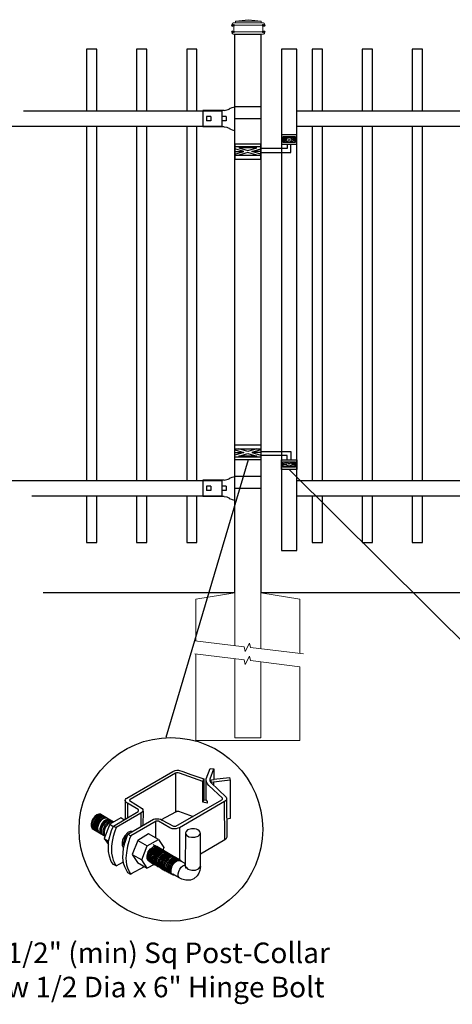
# Model space of a CAD drawing. Units: inches. Extents: x 36 to 591, y 29 to 394.
# Drawn here: x 85 to 127, y 221 to 317 of the extents above; entities that cross this region are included whole.
import ezdxf

# ---------------------------------------------------------------- set-up
doc = ezdxf.new("R2010")
doc.units = ezdxf.units.IN
doc.header["$MEASUREMENT"] = 0
for name, color, linetype in [('3D OBJECT 1', 250, 'Continuous'), ('CONCREATE 1', 250, 'Continuous'), ('DIMENSION 1', 250, 'Continuous'), ('GATE POST 1', 250, 'Continuous'), ('Layer 1', 250, 'Continuous'), ('RAILS 1', 250, 'Continuous')]:
    doc.layers.add(name, color=color, linetype=linetype)
doc.styles.get("Standard").update_dxf_attribs({"font": 'Verdana.ttf'})

# ---------------------------------------------------------------- blocks, each defined once
blk = doc.blocks.new('post color')
at = {"layer": '3D OBJECT 1'}
for p, q in [((37.4, 173.97), (45.37, 178.59)), ((45.81, 178.26), (37.95, 173.73)), ((45.37, 178.59), (45.76, 178.72)), ((45.76, 178.72), (46.02, 178.77)), ((46, 178.34), (45.81, 178.26)), ((45.81, 178.26), (45.81, 171.58)), ((46.29, 178.34), (46, 178.34)), ((46.02, 178.77), (46.33, 178.77)), ((46.49, 178.27), (46.29, 178.34)), ((46.33, 178.77), (47.07, 178.58)), ((50.55, 176.84), (46.49, 178.27)), ((47.07, 178.58), (48.49, 178.05)), ((48.49, 178.05), (50.69, 177.27)), ((51.12, 177.31), (51.79, 179.1)), ((51.79, 179.1), (52.47, 179.04)), ((51.84, 177.32), (52.47, 179.04)), ((52.47, 179.04), (52.47, 177.21)), ((52.47, 177.21), (55.14, 177.5)), ((55.14, 177.5), (55.3, 177.08)), ((50.55, 176.84), (50.7, 177.27)), ((50.55, 173.23), (50.55, 176.84)), ((50.69, 177.27), (50.71, 177.25)), ((50.71, 177.25), (50.71, 173.66)), ((51.09, 177.11), (51.12, 177.31)), ((51.09, 173.57), (51.09, 177.11)), ((51.16, 176.77), (51.11, 177.24)), ((51.28, 176.48), (51.16, 176.77)), ((51.56, 176.13), (51.28, 176.48)), ((53.93, 173.92), (51.56, 176.13)), ((51.84, 177.11), (51.84, 177.32)), ((51.84, 176.89), (51.84, 177.11)), ((51.9, 176.67), (51.84, 176.89)), ((51.9, 176.67), (52.05, 177.13)), ((55.3, 177.08), (51.9, 176.67)), ((51.9, 176.67), (54.59, 174.13)), ((52.05, 177.13), (52.51, 177.16)), ((52.38, 176.73), (52.38, 176.22)), ((52.51, 177.16), (52.51, 177.21)), ((55.3, 177.08), (55.3, 170.41)), ((54.59, 174.13), (54.67, 173.97)), ((37.1, 173.55), (37.15, 173.72)), ((37.17, 173.36), (37.1, 173.55)), ((37.1, 173.55), (37.1, 170.33)), ((37.15, 173.72), (37.26, 173.86)), ((37.21, 173.27), (37.17, 173.36)), ((37.28, 173.21), (37.21, 173.27)), ((37.26, 173.86), (37.4, 173.97)), ((37.37, 173.12), (37.28, 173.21)), ((37.46, 173.06), (37.37, 173.12)), ((39.31, 171.99), (37.46, 173.06)), ((37.46, 173.06), (37.46, 170.54)), ((37.86, 173.64), (37.83, 173.52)), ((37.83, 173.52), (40.05, 172.14)), ((37.95, 173.73), (37.86, 173.64)), ((45.88, 169.07), (53.83, 173.65)), ((54.32, 173.34), (46.48, 168.82)), ((50.55, 173.23), (50.71, 173.66)), ((51.31, 173.08), (50.55, 173.23)), ((50.71, 173.66), (51.09, 173.57)), ((51.09, 173.57), (51.31, 173.34)), ((51.31, 173.34), (51.31, 173.08)), ((53.83, 173.65), (53.93, 173.76)), ((53.96, 173.88), (53.93, 173.92)), ((53.93, 173.76), (53.96, 173.88)), ((54.57, 173.54), (54.32, 173.34)), ((54.35, 166.7), (54.32, 173.34)), ((54.66, 173.73), (54.57, 173.54)), ((54.67, 173.86), (54.66, 173.73)), ((54.66, 173.79), (54.72, 167.21)), ((54.67, 173.97), (54.67, 173.86)), ((31.83, 170.79), (31.53, 170.43)), ((31.97, 170.71), (31.67, 170.34)), ((32.17, 171.05), (31.83, 170.79)), ((32.18, 170.58), (31.88, 170.22)), ((32.32, 170.96), (31.97, 170.71)), ((32.51, 171.16), (32.17, 171.05)), ((32.53, 170.84), (32.18, 170.58)), ((32.66, 171.07), (32.32, 170.96)), ((32.67, 170.76), (32.32, 170.5)), ((32.82, 170.67), (32.47, 170.41)), ((32.85, 171.16), (32.51, 171.16)), ((32.87, 170.95), (32.53, 170.84)), ((32.99, 171.07), (32.66, 171.07)), ((33, 170.87), (32.67, 170.76)), ((33.16, 170.78), (32.82, 170.67)), ((32.85, 171.16), (35.09, 169.82)), ((33.2, 170.95), (32.87, 170.95)), ((33.32, 170.68), (32.99, 170.57)), ((33.34, 170.87), (33, 170.87)), ((33.49, 170.78), (33.16, 170.78)), ((33.66, 170.68), (33.32, 170.68)), ((35.05, 169.1), (39.32, 171.65)), ((39.81, 171.33), (35.55, 168.87)), ((39.39, 171.91), (39.31, 171.99)), ((39.32, 171.65), (39.37, 171.72)), ((39.37, 171.72), (39.41, 171.78)), ((39.42, 171.87), (39.39, 171.91)), ((39.41, 171.78), (39.42, 171.83)), ((39.42, 171.83), (39.42, 171.87)), ((40.07, 171.57), (39.81, 171.33)), ((39.81, 171.33), (39.81, 169.02)), ((40.05, 172.14), (40.13, 171.98)), ((40.13, 171.69), (40.07, 171.57)), ((40.13, 171.98), (40.13, 171.78)), ((40.13, 171.78), (40.13, 171.69)), ((40.2, 171.69), (40.16, 169.29)), ((43.37, 170.22), (45.84, 171.6)), ((45.84, 171.6), (46.03, 171.68)), ((46.03, 171.68), (46.34, 171.68)), ((46.34, 171.68), (48.84, 170.77)), ((31.33, 170.04), (31.18, 169.51)), ((31.18, 169.51), (31.18, 169.13)), ((31.18, 169.13), (31.33, 168.82)), ((31.53, 170.43), (31.33, 170.04)), ((31.48, 169.95), (31.33, 169.42)), ((31.33, 169.42), (31.33, 169.04)), ((31.33, 169.04), (31.48, 168.73)), ((31.67, 170.34), (31.48, 169.95)), ((31.69, 169.82), (31.54, 169.3)), ((31.54, 169.3), (31.54, 168.91)), ((31.54, 168.91), (31.69, 168.6)), ((31.82, 169.74), (31.67, 169.22)), ((31.67, 169.22), (31.67, 168.83)), ((31.88, 170.22), (31.69, 169.82)), ((32.02, 170.13), (31.82, 169.74)), ((31.97, 169.65), (31.82, 169.13)), ((31.82, 169.13), (31.82, 168.74)), ((32.17, 170.04), (31.97, 169.65)), ((32.14, 169.55), (31.99, 169.03)), ((31.99, 169.03), (31.99, 168.64)), ((32.32, 170.5), (32.02, 170.13)), ((32.34, 169.94), (32.14, 169.55)), ((32.47, 170.41), (32.17, 170.04)), ((32.35, 169.43), (32.2, 168.91)), ((32.2, 168.91), (32.2, 168.52)), ((32.45, 169.37), (32.3, 168.84)), ((32.45, 169.37), (32.3, 168.84)), ((32.64, 170.31), (32.34, 169.94)), ((32.54, 169.82), (32.35, 169.43)), ((32.65, 169.76), (32.45, 169.37)), ((32.65, 169.76), (32.45, 169.37)), ((32.84, 170.19), (32.54, 169.82)), ((32.99, 170.57), (32.64, 170.31)), ((32.95, 170.13), (32.65, 169.76)), ((32.95, 170.13), (32.65, 169.76)), ((32.84, 169.14), (32.69, 168.61)), ((32.96, 169.07), (32.81, 168.54)), ((33.19, 170.44), (32.84, 170.19)), ((33.03, 169.53), (32.84, 169.14)), ((33.06, 168.88), (32.91, 168.35)), ((33.3, 170.38), (32.95, 170.13)), ((33.3, 170.38), (32.95, 170.13)), ((33.15, 169.46), (32.96, 169.07)), ((33.33, 169.9), (33.03, 169.53)), ((33.26, 169.27), (33.06, 168.88)), ((33.46, 169.82), (33.15, 169.46)), ((33.53, 170.56), (33.19, 170.44)), ((33.56, 169.63), (33.26, 169.27)), ((33.64, 170.49), (33.3, 170.38)), ((33.64, 170.49), (33.3, 170.38)), ((33.68, 170.15), (33.33, 169.9)), ((33.58, 169.2), (33.38, 168.81)), ((33.8, 170.08), (33.46, 169.82)), ((34.4, 169.44), (33.47, 166.94)), ((33.86, 170.56), (33.53, 170.56)), ((33.9, 169.89), (33.56, 169.63)), ((33.88, 169.57), (33.58, 169.2)), ((33.77, 169.09), (33.58, 168.7)), ((33.97, 170.49), (33.64, 170.49)), ((33.97, 170.49), (33.64, 170.49)), ((34.02, 170.27), (33.68, 170.15)), ((34.07, 169.46), (33.77, 169.09)), ((34.14, 170.19), (33.8, 170.08)), ((34.23, 169.83), (33.88, 169.57)), ((34.24, 170), (33.9, 169.89)), ((34.35, 170.27), (34.02, 170.27)), ((34.42, 169.71), (34.07, 169.46)), ((34.47, 170.19), (34.14, 170.19)), ((34.56, 169.94), (34.23, 169.83)), ((34.58, 170), (34.24, 170)), ((36.35, 170.51), (34.4, 169.44)), ((34.4, 169.44), (35.02, 169.04)), ((34.76, 169.82), (34.42, 169.71)), ((34.9, 169.94), (34.56, 169.94)), ((34.7, 168.35), (35.05, 169.1)), ((35.09, 169.82), (34.76, 169.82)), ((35.05, 169.1), (35.55, 168.87)), ((36.88, 170.19), (36.35, 170.51)), ((37.18, 170.37), (36.88, 170.19)), ((37.55, 167.69), (41.99, 170.3)), ((42.45, 169.94), (38.05, 167.42)), ((41.99, 170.3), (42.2, 170.34)), ((42.2, 170.34), (42.52, 170.39)), ((42.33, 169.87), (42.33, 167.07)), ((42.62, 169.97), (42.45, 169.94)), ((42.52, 170.39), (42.91, 170.39)), ((42.84, 169.94), (42.62, 169.97)), ((44.84, 168.81), (42.84, 169.94)), ((42.91, 170.39), (43.22, 170.3)), ((43.22, 170.3), (43.52, 170.14)), ((43.52, 170.14), (45.46, 169.07)), ((45.46, 169.07), (45.88, 169.07)), ((55.3, 170.41), (54.71, 170.33)), ((31.33, 168.82), (31.39, 168.71)), ((31.39, 168.71), (33.63, 167.37)), ((31.48, 168.73), (31.53, 168.62)), ((31.67, 168.83), (31.83, 168.52)), ((31.69, 168.6), (31.74, 168.5)), ((31.82, 168.74), (31.98, 168.43)), ((31.83, 168.52), (31.88, 168.42)), ((31.98, 168.43), (32.03, 168.33)), ((31.99, 168.64), (32.15, 168.33)), ((32.15, 168.33), (32.2, 168.22)), ((32.2, 168.52), (32.35, 168.21)), ((32.3, 168.84), (32.3, 168.46)), ((32.3, 168.84), (32.3, 168.46)), ((32.3, 168.46), (32.46, 168.15)), ((32.3, 168.46), (32.46, 168.15)), ((32.35, 168.21), (32.4, 168.1)), ((32.46, 168.15), (32.51, 168.04)), ((32.46, 168.15), (32.51, 168.04)), ((32.69, 168.61), (32.69, 168.23)), ((32.69, 168.23), (32.84, 167.92)), ((32.81, 168.54), (32.81, 168.15)), ((32.81, 168.15), (32.96, 167.84)), ((32.84, 167.92), (32.89, 167.81)), ((32.91, 168.35), (32.91, 167.96)), ((32.91, 167.96), (33.02, 167.73)), ((32.96, 167.84), (33.01, 167.74)), ((33.38, 168.81), (33.23, 168.29)), ((33.23, 168.29), (33.23, 167.9)), ((33.23, 167.9), (33.38, 167.59)), ((33.38, 167.59), (33.44, 167.49)), ((33.58, 168.7), (33.43, 168.17)), ((33.43, 168.17), (33.43, 167.79)), ((33.43, 167.79), (33.58, 167.48)), ((33.58, 167.48), (33.63, 167.37)), ((34.22, 166.49), (34.7, 168.35)), ((35.02, 167.31), (34.85, 166.45)), ((35.22, 168.03), (35.02, 167.31)), ((35.55, 168.87), (35.22, 168.03)), ((37.02, 167.42), (36.64, 166.73)), ((37.55, 167.99), (37.02, 167.42)), ((37.28, 167.37), (37.04, 166.97)), ((37.05, 166.14), (37.55, 167.69)), ((37.48, 167.47), (37.28, 167.37)), ((37.93, 168.15), (37.55, 167.99)), ((37.55, 167.69), (37.55, 167.69)), ((37.55, 167.69), (38.05, 167.42)), ((38.05, 167.42), (37.86, 166.9)), ((38.23, 168.19), (37.93, 168.15)), ((41.12, 167.74), (39.25, 166.61)), ((42.84, 166.81), (41.12, 167.74)), ((45.25, 168.65), (44.84, 168.81)), ((45.65, 168.63), (45.25, 168.65)), ((45.94, 168.65), (45.65, 168.63)), ((46.23, 168.72), (45.94, 168.65)), ((46.48, 168.82), (46.23, 168.72)), ((46.48, 168.82), (46.48, 163.29)), ((47.54, 167.96), (47.5, 162.16)), ((47.63, 168.19), (47.54, 167.96)), ((47.54, 167.96), (47.59, 167.73)), ((47.59, 167.73), (47.7, 167.52)), ((47.89, 168.44), (47.63, 168.19)), ((47.7, 167.52), (48.1, 167.25)), ((48.36, 168.6), (47.89, 168.44)), ((48.1, 167.25), (48.55, 167.16)), ((48.59, 168.64), (48.36, 168.6)), ((49.08, 168.64), (48.59, 168.64)), ((49.43, 168.56), (49.08, 168.64)), ((49.14, 167.16), (49.76, 167.36)), ((49.67, 168.45), (49.43, 168.56)), ((49.89, 168.3), (49.67, 168.45)), ((49.76, 167.36), (49.99, 167.59)), ((50.07, 168.07), (49.89, 168.3)), ((49.99, 167.59), (50.13, 167.84)), ((50.13, 167.84), (50.07, 168.07)), ((50.13, 164.25), (50.13, 167.84)), ((54.72, 167.21), (54.66, 167.05)), ((33.47, 166.94), (34.22, 166.49)), ((33.47, 166.94), (34.22, 165.89)), ((34.22, 165.59), (34.22, 166.49)), ((34.22, 164.71), (34.22, 165.59)), ((34.85, 166.45), (34.74, 165.62)), ((34.74, 165.62), (34.74, 164.44)), ((36.64, 166.73), (36.54, 166.23)), ((36.54, 166.23), (36.59, 165.73)), ((36.59, 165.73), (36.7, 165.53)), ((36.7, 165.53), (36.85, 165.41)), ((36.89, 166.56), (36.78, 166.2)), ((36.78, 166.2), (36.78, 165.86)), ((36.78, 165.86), (36.92, 165.68)), ((36.8, 165.21), (37.05, 166.14)), ((37.04, 166.97), (36.89, 166.56)), ((36.98, 166.27), (37.17, 166.75)), ((37.05, 166.14), (36.98, 166.27)), ((37.17, 166.75), (37.29, 167.11)), ((37.48, 165.61), (37.29, 164.45)), ((37.69, 166.42), (37.48, 165.61)), ((37.86, 166.9), (37.69, 166.42)), ((39.25, 166.61), (38.29, 164.2)), ((39.25, 166.61), (40.91, 165.67)), ((39.97, 163.25), (40.91, 165.67)), ((40.91, 165.67), (42.84, 166.81)), ((41.83, 165.42), (42, 165.55)), ((42.17, 165.56), (41.89, 165.45)), ((42.07, 165.8), (41.91, 165.89)), ((42, 165.55), (42.47, 165.55)), ((42.26, 165.69), (42.07, 165.8)), ((42.29, 165.67), (42.13, 165.76)), ((42.56, 165.55), (42.17, 165.56)), ((42.41, 165.5), (42.25, 165.59)), ((42.56, 165.55), (42.26, 165.69)), ((42.48, 165.57), (42.29, 165.67)), ((42.6, 165.39), (42.41, 165.5)), ((42.6, 165.43), (42.44, 165.52)), ((42.78, 165.42), (42.48, 165.57)), ((46.06, 163.51), (42.56, 165.55)), ((42.69, 165.35), (42.56, 165.55)), ((42.84, 166.81), (43.77, 165.41)), ((48.55, 167.16), (49.14, 167.16)), ((54.35, 166.7), (50.13, 164.25)), ((54.54, 166.85), (54.35, 166.7)), ((54.66, 167.05), (54.54, 166.85)), ((34.35, 163.88), (34.22, 164.71)), ((34.68, 162.99), (34.35, 163.88)), ((34.74, 164.44), (34.88, 163.68)), ((36.69, 163.65), (36.8, 165.21)), ((37.29, 164.45), (37.22, 163.52)), ((38.29, 164.2), (39.97, 163.25)), ((38.29, 164.2), (39.24, 162.77)), ((40.87, 163.94), (41.08, 164.62)), ((40.87, 163.48), (40.87, 163.94)), ((40.97, 164.12), (40.9, 163.68)), ((41.14, 164.54), (40.97, 164.12)), ((41.08, 164.62), (41.49, 165.18)), ((41.09, 163.81), (41.3, 164.5)), ((41.09, 163.35), (41.09, 163.81)), ((41.33, 164.9), (41.14, 164.54)), ((41.22, 163.64), (41.43, 164.32)), ((41.3, 164.5), (41.71, 165.05)), ((41.52, 165.12), (41.33, 164.9)), ((41.4, 163.57), (41.61, 164.25)), ((41.43, 164.32), (41.83, 164.88)), ((41.49, 165.18), (41.83, 165.42)), ((41.83, 165.37), (41.52, 165.12)), ((41.52, 163.49), (41.73, 164.18)), ((41.61, 164.25), (42.02, 164.81)), ((41.71, 165.05), (42.05, 165.3)), ((41.73, 164.18), (42.13, 164.73)), ((41.73, 163.39), (41.95, 164.07)), ((41.92, 165.41), (41.83, 165.37)), ((41.83, 164.88), (42.17, 165.12)), ((41.88, 163.31), (42.1, 164)), ((41.89, 165.45), (41.92, 165.41)), ((41.95, 164.07), (42.35, 164.63)), ((42.02, 164.81), (42.36, 165.05)), ((42.05, 165.3), (42.22, 165.42)), ((42.08, 163.19), (42.29, 163.88)), ((42.1, 164), (42.5, 164.56)), ((42.13, 164.73), (42.47, 164.98)), ((42.17, 165.12), (42.34, 165.25)), ((42.21, 163.12), (42.42, 163.81)), ((42.22, 165.42), (42.69, 165.42)), ((42.29, 163.88), (42.7, 164.43)), ((42.34, 165.25), (42.82, 165.25)), ((42.35, 164.63), (42.69, 164.87)), ((42.36, 165.05), (42.53, 165.18)), ((42.42, 163.81), (42.82, 164.36)), ((42.47, 164.98), (42.64, 165.1)), ((42.5, 164.56), (42.84, 164.8)), ((42.53, 165.18), (43, 165.18)), ((42.71, 165.35), (42.55, 165.44)), ((42.57, 163.73), (42.97, 164.29)), ((42.59, 163.73), (43, 164.28)), ((42.78, 165.33), (42.6, 165.43)), ((42.9, 165.25), (42.6, 165.39)), ((42.64, 165.1), (43.12, 165.1)), ((42.69, 164.87), (42.86, 165)), ((42.7, 164.43), (43.04, 164.68)), ((42.9, 165.25), (42.71, 165.35)), ((42.74, 163.66), (43.14, 164.21)), ((42.93, 165.25), (42.77, 165.34)), ((42.91, 165.22), (42.78, 165.42)), ((43.08, 165.18), (42.78, 165.33)), ((42.82, 164.36), (43.16, 164.61)), ((42.84, 164.8), (43.01, 164.92)), ((42.86, 165), (43.34, 165)), ((43.2, 165.1), (42.9, 165.25)), ((43.04, 165.05), (42.9, 165.25)), ((43.08, 165.18), (42.92, 165.27)), ((43.12, 165.15), (42.93, 165.25)), ((42.97, 164.29), (43.31, 164.53)), ((42.98, 163.51), (43.39, 164.06)), ((43, 164.28), (43.34, 164.53)), ((43.01, 164.92), (43.49, 164.92)), ((43.04, 164.68), (43.21, 164.8)), ((43.27, 165.07), (43.08, 165.18)), ((43.22, 164.98), (43.08, 165.18)), ((43.28, 165.05), (43.12, 165.15)), ((43.42, 165), (43.12, 165.15)), ((43.13, 163.43), (43.54, 163.99)), ((43.14, 164.21), (43.49, 164.46)), ((43.16, 164.61), (43.33, 164.73)), ((43.33, 164.91), (43.2, 165.1)), ((43.21, 164.8), (43.68, 164.8)), ((43.23, 163.29), (43.64, 163.85)), ((43.4, 164.98), (43.25, 165.08)), ((43.57, 164.92), (43.27, 165.07)), ((43.46, 164.95), (43.28, 165.05)), ((43.31, 164.53), (43.48, 164.66)), ((43.33, 164.73), (43.81, 164.73)), ((43.34, 164.53), (43.51, 164.65)), ((43.55, 164.91), (43.39, 165)), ((43.39, 164.06), (43.73, 164.31)), ((43.59, 164.88), (43.4, 164.98)), ((43.41, 163.21), (43.81, 163.76)), ((43.58, 164.91), (43.42, 165)), ((43.55, 164.8), (43.42, 165)), ((43.76, 164.8), (43.46, 164.95)), ((43.48, 164.66), (43.96, 164.66)), ((43.49, 164.46), (43.66, 164.58)), ((43.51, 164.65), (43.98, 164.65)), ((43.54, 163.99), (43.88, 164.23)), ((43.74, 164.81), (43.55, 164.91)), ((43.73, 164.83), (43.57, 164.92)), ((43.7, 164.73), (43.57, 164.92)), ((43.76, 164.8), (43.58, 164.91)), ((43.89, 164.73), (43.59, 164.88)), ((43.77, 165.41), (43.6, 164.94)), ((43.64, 163.85), (43.98, 164.09)), ((43.66, 164.58), (44.13, 164.58)), ((43.91, 164.73), (43.73, 164.83)), ((43.73, 164.31), (43.9, 164.43)), ((44.04, 164.66), (43.74, 164.81)), ((44.06, 164.65), (43.76, 164.8)), ((43.9, 164.61), (43.76, 164.8)), ((43.97, 164.69), (43.81, 164.78)), ((43.81, 163.76), (44.15, 164.01)), ((43.88, 164.23), (44.05, 164.36)), ((44.03, 164.54), (43.89, 164.73)), ((43.9, 164.43), (44.37, 164.43)), ((44.21, 164.58), (43.91, 164.73)), ((44.12, 164.61), (43.96, 164.7)), ((43.96, 163.69), (44.3, 163.93)), ((44.15, 164.58), (43.97, 164.69)), ((43.98, 164.09), (44.15, 164.22)), ((44.18, 164.46), (44.04, 164.66)), ((44.05, 164.36), (44.52, 164.36)), ((44.2, 164.46), (44.06, 164.65)), ((44.22, 164.47), (44.06, 164.56)), ((44.3, 164.51), (44.12, 164.61)), ((44.12, 163.6), (44.46, 163.84)), ((44.45, 164.43), (44.15, 164.58)), ((44.15, 164.22), (44.62, 164.22)), ((44.15, 164.01), (44.32, 164.13)), ((44.35, 164.39), (44.21, 164.58)), ((44.4, 164.37), (44.22, 164.47)), ((44.39, 164.38), (44.23, 164.48)), ((44.6, 164.36), (44.3, 164.51)), ((44.3, 163.93), (44.47, 164.06)), ((44.32, 164.13), (44.8, 164.13)), ((44.54, 164.31), (44.38, 164.4)), ((44.58, 164.28), (44.39, 164.38)), ((44.7, 164.22), (44.4, 164.37)), ((44.59, 164.24), (44.45, 164.43)), ((44.46, 163.84), (44.63, 163.96)), ((44.47, 164.06), (44.95, 164.06)), ((44.7, 164.22), (44.54, 164.31)), ((44.73, 164.2), (44.54, 164.31)), ((44.88, 164.13), (44.58, 164.28)), ((44.74, 164.16), (44.6, 164.36)), ((44.63, 163.96), (45.11, 163.96)), ((44.69, 163.73), (44.86, 163.86)), ((44.89, 164.11), (44.7, 164.22)), ((44.84, 164.02), (44.7, 164.22)), ((45.03, 164.06), (44.73, 164.2)), ((44.93, 164.11), (44.78, 164.2)), ((44.85, 163.64), (45.02, 163.76)), ((44.86, 163.86), (45.34, 163.86)), ((45.01, 163.94), (44.88, 164.13)), ((45.19, 163.96), (44.89, 164.11)), ((45.09, 164.02), (44.93, 164.11)), ((45.12, 164), (44.93, 164.11)), ((45.02, 163.76), (45.5, 163.76)), ((45.16, 163.86), (45.03, 164.06)), ((45.28, 163.91), (45.09, 164.02)), ((45.42, 163.86), (45.12, 164)), ((45.35, 163.87), (45.19, 163.96)), ((45.32, 163.77), (45.19, 163.96)), ((45.58, 163.76), (45.28, 163.91)), ((45.53, 163.77), (45.35, 163.87)), ((45.58, 163.76), (45.42, 163.86)), ((45.56, 163.66), (45.42, 163.86)), ((45.83, 163.62), (45.53, 163.77)), ((45.74, 163.67), (45.58, 163.76)), ((45.76, 163.66), (45.58, 163.76)), ((45.72, 163.57), (45.58, 163.76)), ((50.15, 162.12), (50.13, 164.25)), ((35.04, 162.45), (34.68, 162.99)), ((34.88, 163.68), (35.03, 163.18)), ((35.03, 163.18), (35.18, 162.84)), ((35.54, 162.21), (35.04, 162.45)), ((35.18, 162.84), (35.36, 162.44)), ((35.36, 162.44), (35.54, 162.21)), ((35.54, 162.21), (36.78, 162.93)), ((36.81, 162.71), (36.69, 163.65)), ((37, 162.03), (36.81, 162.71)), ((37.22, 163.52), (37.33, 162.38)), ((37.33, 162.38), (37.5, 161.85)), ((38.08, 160.82), (40.43, 162.08)), ((39.24, 162.77), (40.91, 161.84)), ((40.91, 161.84), (39.97, 163.25)), ((40.99, 163.23), (40.87, 163.48)), ((40.9, 163.68), (40.9, 163.46)), ((40.9, 163.46), (41.01, 163.25)), ((42.09, 162.47), (40.91, 161.84)), ((41.23, 163.02), (40.99, 163.23)), ((41.01, 163.25), (41.14, 163.09)), ((41.21, 163.1), (41.09, 163.35)), ((41.14, 163.09), (45.38, 160.64)), ((41.45, 162.89), (41.21, 163.1)), ((41.22, 163.18), (41.22, 163.64)), ((41.33, 162.93), (41.22, 163.18)), ((41.23, 163.02), (41.46, 163.02)), ((41.57, 162.72), (41.33, 162.93)), ((41.4, 163.11), (41.4, 163.57)), ((41.52, 162.86), (41.4, 163.11)), ((41.45, 162.89), (41.68, 162.89)), ((41.52, 163.03), (41.52, 163.49)), ((41.63, 162.78), (41.52, 163.03)), ((41.76, 162.65), (41.52, 162.86)), ((41.57, 162.72), (41.8, 162.72)), ((41.87, 162.57), (41.63, 162.78)), ((41.73, 162.93), (41.73, 163.39)), ((41.85, 162.68), (41.73, 162.93)), ((41.76, 162.65), (41.98, 162.65)), ((42.09, 162.47), (41.85, 162.68)), ((41.87, 162.57), (42.1, 162.57)), ((41.88, 162.86), (41.88, 163.31)), ((42, 162.61), (41.88, 162.86)), ((42.24, 162.39), (42, 162.61)), ((42.08, 162.73), (42.08, 163.19)), ((42.2, 162.48), (42.08, 162.73)), ((42.09, 162.47), (42.32, 162.47)), ((42.44, 162.27), (42.2, 162.48)), ((42.21, 162.66), (42.21, 163.12)), ((42.33, 162.42), (42.21, 162.66)), ((42.24, 162.39), (42.47, 162.39)), ((42.56, 162.2), (42.33, 162.42)), ((42.36, 163.05), (42.57, 163.73)), ((42.36, 162.59), (42.36, 163.05)), ((42.48, 162.34), (42.36, 162.59)), ((42.38, 163.04), (42.59, 163.73)), ((42.38, 162.58), (42.38, 163.04)), ((42.5, 162.34), (42.38, 162.58)), ((42.44, 162.27), (42.66, 162.27)), ((42.71, 162.13), (42.48, 162.34)), ((42.74, 162.12), (42.5, 162.34)), ((42.53, 162.97), (42.74, 163.66)), ((42.53, 162.51), (42.53, 162.97)), ((42.65, 162.26), (42.53, 162.51)), ((42.56, 162.2), (42.79, 162.2)), ((42.89, 162.05), (42.65, 162.26)), ((42.71, 162.13), (42.94, 162.13)), ((42.74, 162.12), (42.96, 162.12)), ((42.77, 162.82), (42.98, 163.51)), ((42.77, 162.36), (42.77, 162.82)), ((42.89, 162.12), (42.77, 162.36)), ((43.13, 161.9), (42.89, 162.12)), ((42.89, 162.05), (43.11, 162.05)), ((42.92, 162.75), (43.13, 163.43)), ((42.92, 162.29), (42.92, 162.75)), ((43.04, 162.04), (42.92, 162.29)), ((43.02, 162.61), (43.23, 163.29)), ((43.02, 162.15), (43.02, 162.61)), ((43.14, 161.9), (43.02, 162.15)), ((43.2, 162.52), (43.41, 163.21)), ((43.2, 162.06), (43.2, 162.52)), ((43.31, 161.81), (43.2, 162.06)), ((43.34, 162.45), (43.56, 163.13)), ((43.34, 161.99), (43.34, 162.45)), ((43.5, 162.36), (43.72, 163.04)), ((43.5, 161.9), (43.5, 162.36)), ((43.56, 163.13), (43.96, 163.69)), ((43.72, 163.04), (44.12, 163.6)), ((43.74, 162.25), (43.95, 162.93)), ((43.74, 161.79), (43.74, 162.25)), ((43.9, 162.15), (44.11, 162.84)), ((43.9, 161.7), (43.9, 162.15)), ((43.95, 162.93), (44.35, 163.49)), ((44.11, 162.84), (44.51, 163.4)), ((44.15, 162.01), (44.36, 162.7)), ((44.35, 163.49), (44.69, 163.73)), ((44.36, 162.7), (44.76, 163.25)), ((44.38, 161.9), (44.59, 162.59)), ((44.51, 163.4), (44.85, 163.64)), ((44.54, 161.81), (44.75, 162.5)), ((44.59, 162.59), (45, 163.14)), ((44.73, 161.76), (44.94, 162.44)), ((44.75, 162.5), (45.16, 163.05)), ((44.76, 163.25), (45.1, 163.5)), ((44.88, 161.63), (45.09, 162.32)), ((44.94, 162.44), (45.34, 163)), ((45, 163.14), (45.34, 163.39)), ((45.03, 161.56), (45.24, 162.24)), ((45.09, 162.32), (45.49, 162.87)), ((45.1, 163.5), (45.28, 163.62)), ((45.16, 163.05), (45.5, 163.3)), ((45.24, 162.24), (45.64, 162.8)), ((45.28, 163.62), (45.75, 163.62)), ((45.34, 163.39), (45.51, 163.51)), ((45.34, 163), (45.68, 163.24)), ((45.49, 162.87), (45.83, 163.12)), ((45.5, 163.3), (45.67, 163.42)), ((45.51, 163.51), (45.98, 163.51)), ((45.64, 162.8), (45.98, 163.04)), ((45.67, 163.42), (46.14, 163.42)), ((45.68, 163.24), (45.85, 163.37)), ((45.92, 163.57), (45.74, 163.67)), ((45.92, 163.62), (45.76, 163.71)), ((46.06, 163.51), (45.76, 163.66)), ((45.97, 163.43), (45.83, 163.62)), ((45.83, 163.12), (46, 163.24)), ((45.85, 163.37), (46.33, 163.37)), ((46.07, 163.49), (45.91, 163.58)), ((46.11, 163.51), (45.92, 163.62)), ((46.22, 163.42), (45.92, 163.57)), ((45.98, 163.04), (46.15, 163.17)), ((46, 163.24), (46.48, 163.24)), ((46.22, 163.42), (46.06, 163.51)), ((46.2, 163.32), (46.06, 163.51)), ((46.26, 163.39), (46.07, 163.49)), ((46.41, 163.37), (46.11, 163.51)), ((46.15, 163.17), (46.63, 163.17)), ((46.41, 163.31), (46.22, 163.42)), ((46.36, 163.23), (46.22, 163.42)), ((46.56, 163.24), (46.26, 163.39)), ((46.55, 163.17), (46.41, 163.37)), ((46.71, 163.17), (46.41, 163.31)), ((46.7, 163.05), (46.56, 163.24)), ((46.84, 162.97), (46.71, 163.17)), ((46.81, 161.97), (47.1, 162.24)), ((47.35, 162.67), (46.84, 162.97)), ((47.1, 162.24), (47.5, 162.41)), ((47.35, 162.67), (47.5, 162.73)), ((47.5, 162.56), (47.35, 162.67)), ((47.5, 162.41), (47.5, 162.56)), ((47.5, 162.16), (47.58, 161.79)), ((49.77, 161.72), (50.15, 162.12)), ((50.15, 162.12), (50.02, 161.42)), ((37.54, 161.03), (37, 162.03)), ((37.5, 161.85), (37.69, 161.38)), ((38.05, 160.74), (37.54, 161.03)), ((37.69, 161.38), (37.77, 161.17)), ((37.77, 161.17), (37.92, 161.01)), ((37.92, 161.01), (38.08, 160.82)), ((38.08, 160.82), (38.05, 160.74)), ((43.28, 161.83), (43.04, 162.04)), ((43.13, 161.9), (43.35, 161.9)), ((43.38, 161.69), (43.14, 161.9)), ((43.28, 161.83), (43.5, 161.83)), ((43.55, 161.6), (43.31, 161.81)), ((43.46, 161.74), (43.34, 161.99)), ((43.38, 161.69), (43.6, 161.69)), ((43.7, 161.53), (43.46, 161.74)), ((43.62, 161.65), (43.5, 161.9)), ((43.55, 161.6), (43.78, 161.6)), ((43.86, 161.44), (43.62, 161.65)), ((43.7, 161.53), (43.93, 161.53)), ((43.86, 161.54), (43.74, 161.79)), ((44.09, 161.33), (43.86, 161.54)), ((43.86, 161.44), (44.09, 161.44)), ((44.02, 161.45), (43.9, 161.7)), ((44.25, 161.23), (44.02, 161.45)), ((44.09, 161.33), (44.32, 161.33)), ((44.15, 161.55), (44.15, 162.01)), ((44.27, 161.3), (44.15, 161.55)), ((44.25, 161.23), (44.48, 161.23)), ((44.51, 161.09), (44.27, 161.3)), ((44.38, 161.44), (44.38, 161.9)), ((44.5, 161.19), (44.38, 161.44)), ((44.74, 160.98), (44.5, 161.19)), ((44.51, 161.09), (44.73, 161.09)), ((44.54, 161.35), (44.54, 161.81)), ((44.66, 161.1), (44.54, 161.35)), ((44.9, 160.89), (44.66, 161.1)), ((44.73, 161.3), (44.73, 161.76)), ((44.84, 161.05), (44.73, 161.3)), ((44.74, 160.98), (44.96, 160.98)), ((45.08, 160.84), (44.84, 161.05)), ((44.88, 161.17), (44.88, 161.63)), ((44.99, 160.92), (44.88, 161.17)), ((44.9, 160.89), (45.12, 160.89)), ((45.23, 160.71), (44.99, 160.92)), ((45.03, 161.1), (45.03, 161.56)), ((45.14, 160.85), (45.03, 161.1)), ((45.08, 160.84), (45.31, 160.84)), ((45.38, 160.64), (45.14, 160.85)), ((45.23, 160.71), (45.46, 160.71)), ((46.46, 160.16), (45.35, 160.78)), ((45.38, 160.64), (45.61, 160.64)), ((46.29, 160.86), (46.36, 161.23)), ((46.29, 160.49), (46.29, 160.86)), ((46.46, 160.16), (46.29, 160.49)), ((46.36, 161.23), (46.53, 161.62)), ((46.53, 161.62), (46.81, 161.97)), ((47.58, 161.79), (47.58, 162.03)), ((47.58, 162.03), (47.58, 162.03)), ((47.58, 162.03), (47.96, 161.62)), ((47.96, 161.62), (48.61, 161.49)), ((48.61, 161.49), (49.29, 161.49)), ((49.55, 160.49), (49, 159.99)), ((49.29, 161.49), (49.77, 161.72)), ((49.87, 160.94), (49.55, 160.49)), ((50.02, 161.42), (49.87, 160.94)), ((46.93, 159.93), (46.46, 160.16)), ((47.62, 159.75), (46.93, 159.93)), ((48.39, 159.75), (47.62, 159.75)), ((49, 159.99), (48.39, 159.75))]:
    blk.add_line(p, q, dxfattribs=at)
blk = doc.blocks.new('concrite base')
at = {"layer": 'Layer 1', "color": 250, "lineweight": 20}
for points in [[(110.074, 265.076), (110.074, 265.076), (113.119, 265.583), (113.119, 265.583)], [(113.119, 265.583), (113.119, 265.583), (113.119, 263.529), (113.119, 261.454)], [(118.194, 265.076), (118.194, 265.076), (115.149, 265.583), (115.149, 265.583)], [(115.149, 261.201), (115.149, 263.381), (115.149, 265.583), (115.149, 265.583)], [(110.074, 261.835), (110.074, 263.525), (110.074, 265.076), (110.074, 265.076)], [(118.194, 265.076), (118.194, 265.076), (118.194, 262.969), (118.194, 260.852)], [(110.074, 254.05), (110.074, 255.79), (110.074, 260.82), (110.074, 260.82)], [(113.119, 260.439), (113.119, 260.439), (113.119, 254.265), (113.119, 254.265)], [(115.149, 254.265), (115.149, 254.265), (115.149, 260.185), (115.149, 260.185)], [(118.194, 259.805), (118.194, 259.805), (118.194, 254.05), (118.194, 254.05)], [(118.194, 254.05), (118.194, 254.05), (110.074, 254.05), (110.074, 254.05)], [(113.119, 254.265), (113.119, 254.265), (115.149, 254.265), (115.149, 254.265)]]:
    blk.add_open_spline(points, degree=3, dxfattribs=at)
for points in [[(109.973, 261.848), (109.973, 261.848), (113.832, 261.365), (113.832, 261.365), (113.832, 261.365), (113.914, 261.003), (113.914, 261.003), (113.914, 261.003), (114.253, 261.664), (114.253, 261.664), (114.253, 261.664), (114.336, 261.302), (114.336, 261.302), (114.336, 261.302), (118.476, 260.82), (118.476, 260.82)], [(109.973, 260.832), (109.973, 260.832), (113.832, 260.35), (113.832, 260.35), (113.832, 260.35), (113.914, 259.988), (113.914, 259.988), (113.914, 259.988), (114.253, 260.649), (114.253, 260.649), (114.253, 260.649), (114.336, 260.287), (114.336, 260.287), (114.336, 260.287), (118.194, 259.805), (118.194, 259.805)]]:
    blk.add_open_spline(points, degree=3, knots=[0, 0, 0, 0, 0.2, 0.2, 0.2, 0.4, 0.4, 0.4, 0.6, 0.6, 0.6, 0.8, 0.8, 0.8, 1, 1, 1, 1], dxfattribs=at)
blk = doc.blocks.new('l b l')
for p, q in [((103.182, 1136.771), (103.31, 1136.821)), ((103.31, 1136.821), (103.384, 1136.858)), ((103.409, 1136.873), (103.384, 1136.858)), ((103.409, 1136.873), (103.509, 1136.933)), ((103.514, 1136.935), (103.689, 1137.009)), ((103.69, 1137.009), (103.962, 1137.07)), ((102.908, 1136.709), (103.182, 1136.771)), ((103.182, 1136.771), (103.182, 1136.771)), ((103.963, 1135.926), (106.492, 1135.926)), ((102.908, 1135.143), (103.182, 1135.082)), ((103.182, 1135.082), (103.182, 1135.082)), ((103.182, 1135.082), (103.31, 1135.031)), ((103.31, 1135.031), (103.384, 1134.994)), ((103.409, 1134.979), (103.384, 1134.994)), ((103.409, 1134.979), (103.509, 1134.919)), ((103.514, 1134.917), (103.689, 1134.844)), ((103.69, 1134.843), (103.962, 1134.782))]:
    blk.add_line(p, q)
at = {"layer": 'Layer 1', "color": 250, "lineweight": 25}
for points in [[(106.492, 1137.07), (103.963, 1137.07)], [(106.492, 1137.07), (106.492, 1135.926)], [(102.908, 1136.709), (100.83, 1136.709)], [(100.83, 1136.709), (100.83, 1135.143)], [(101.192, 1136.137), (101.192, 1135.715)], [(101.613, 1136.137), (101.192, 1136.137)], [(101.613, 1136.137), (101.613, 1135.715)], [(102.698, 1136.137), (102.698, 1135.715)], [(102.698, 1136.137), (102.698, 1135.715)], [(103.119, 1136.137), (102.698, 1136.137)], [(103.119, 1136.137), (103.119, 1135.715)], [(103.963, 1134.782), (103.963, 1135.926)], [(102.908, 1135.143), (100.83, 1135.143)], [(101.613, 1135.715), (101.192, 1135.715)], [(103.119, 1135.715), (102.698, 1135.715)]]:
    blk.add_lwpolyline(points, dxfattribs=at)
blk = doc.blocks.new('hing for oxford 3 4')
at = {"layer": '3D OBJECT 1', "color": 250}
for p, q in [((89.126, 1121.519), (90, 1121.256)), ((90.39, 1121.357), (89.515, 1121.62)), ((91.265, 1121.62), (90.39, 1121.357)), ((91.656, 1121.519), (90.781, 1121.256)), ((90, 1121.256), (89.126, 1120.994)), ((89.126, 1121.256), (90, 1121.256)), ((89.515, 1120.893), (90.39, 1121.155)), ((91.265, 1120.893), (89.515, 1120.893)), ((90.39, 1121.155), (91.265, 1120.893)), ((90.781, 1121.256), (91.656, 1120.994)), ((91.656, 1121.256), (90.781, 1121.256)), ((91.656, 1121.358), (94.566, 1121.358)), ((94.205, 1120.952), (91.656, 1120.952)), ((94.205, 1120.545), (94.205, 1120.952)), ((94.566, 1121.359), (94.566, 1120.545)), ((93.781, 1120.225), (94.186, 1120.104)), ((94.186, 1120.104), (93.781, 1119.982)), ((93.781, 1120.104), (94.186, 1120.104)), ((93.84, 1120.338), (94.403, 1120.169)), ((93.84, 1119.869), (94.403, 1120.038)), ((94.967, 1119.869), (93.84, 1119.869)), ((94.403, 1120.169), (94.967, 1120.338)), ((94.403, 1120.038), (94.967, 1119.869)), ((95.031, 1120.226), (94.621, 1120.104)), ((94.621, 1120.104), (95.031, 1120.104)), ((94.621, 1120.104), (95.031, 1119.981))]:
    blk.add_line(p, q, dxfattribs=at)
for points in [[(89.126, 1121.983), (91.656, 1121.983), (91.656, 1120.529), (89.126, 1120.529)], [(89.126, 1121.62), (91.656, 1121.62), (91.656, 1120.796), (89.126, 1120.796)], [(93.656, 1120.545), (95.156, 1120.545), (95.156, 1119.608), (93.656, 1119.608)], [(93.781, 1120.338), (95.031, 1120.338), (95.031, 1119.807), (93.781, 1119.807)]]:
    blk.add_lwpolyline(points, close=True, dxfattribs=at)

msp = doc.modelspace()

# ---------------------------------------------------------------- linework, layer by layer
for p, q in [((104.769, 307.777), (104.769, 306.259)), ((104.773, 271.759), (104.772, 270.24))]:
    msp.add_line(p, q)
for points in [[(92.581, 307.777), (92.581, 313.777), (91.581, 313.777), (91.581, 307.777)], [(97.456, 307.777), (97.456, 313.777), (96.456, 313.777), (96.456, 307.777)], [(102.331, 307.777), (102.331, 313.777), (101.331, 313.777), (101.331, 307.777)], [(114.567, 307.777), (114.567, 313.777), (113.567, 313.777), (113.567, 307.777)], [(119.442, 307.777), (119.442, 313.777), (118.442, 313.777), (118.442, 307.777)], [(124.317, 307.777), (124.317, 313.777), (123.317, 313.777), (123.317, 307.777)], [(91.581, 306.259), (91.581, 271.759)], [(92.581, 271.759), (92.581, 306.259)], [(96.456, 306.259), (96.456, 271.759)], [(97.456, 271.759), (97.456, 306.259)], [(101.331, 306.259), (101.331, 271.759)], [(102.331, 271.759), (102.331, 306.259)], [(113.567, 306.259), (113.567, 271.759)], [(114.567, 271.759), (114.567, 306.259)], [(118.442, 306.259), (118.442, 271.759)], [(119.442, 271.759), (119.442, 306.259)], [(123.317, 306.259), (123.317, 271.759)], [(124.317, 271.759), (124.317, 306.259)], [(91.581, 270.24), (91.581, 265.738), (92.581, 265.738), (92.581, 270.24)], [(96.456, 270.24), (96.456, 265.738), (97.456, 265.738), (97.456, 270.24)], [(101.331, 270.24), (101.331, 265.738), (102.331, 265.738), (102.331, 270.24)], [(113.567, 270.24), (113.567, 265.738), (114.567, 265.738), (114.567, 270.24)], [(118.442, 270.24), (118.442, 265.738), (119.442, 265.738), (119.442, 270.24)], [(123.317, 270.24), (123.317, 265.738), (124.317, 265.738), (124.317, 270.24)]]:
    msp.add_lwpolyline(points)
msp.add_lwpolyline([(110.567, 264.938), (112.067, 264.938), (112.067, 313.797), (110.567, 313.797)], close=True)
at = {"layer": '3D OBJECT 1', "color": 250}
for p, q in [((107.315, 273.768), (99.3, 246.721)), ((137.594, 246.721), (111.317, 272.847))]:
    msp.add_line(p, q, dxfattribs=at)
msp.add_circle((99.795, 237.775), 8.945, dxfattribs=at)
at = {"layer": 'CONCREATE 1', "color": 250}
for p, q in [((106.037, 260.818), (87.355, 260.818)), ((106.037, 260.818), (87.355, 260.818)), ((158.567, 260.818), (108.567, 260.818))]:
    msp.add_line(p, q, dxfattribs=at)
at = {"layer": 'GATE POST 1', "color": 250}
msp.add_lwpolyline([(106.037, 260.818), (106.037, 315.249), (108.567, 315.249), (108.567, 260.818), (108.567, 260.818)], dxfattribs=at)
at = {"layer": 'Layer 1', "color": 250, "lineweight": 20}
for points in [[(107.34, 316.66), (107.34, 316.66), (106.085, 316.504), (106.085, 316.504)], [(107.34, 316.66), (107.34, 316.66), (108.595, 316.504), (108.595, 316.504)], [(105.85, 316.347), (105.806, 316.347), (105.771, 316.312), (105.771, 316.269)], [(105.771, 316.268), (105.771, 316.268), (105.771, 316.19), (105.771, 316.19)], [(105.771, 316.19), (105.771, 316.146), (105.807, 316.112), (105.85, 316.112)], [(105.85, 316.347), (105.85, 316.347), (106.007, 316.347), (106.007, 316.347)], [(105.928, 316.033), (105.928, 316.077), (105.893, 316.112), (105.85, 316.112)], [(105.85, 316.111), (105.85, 316.111), (108.831, 316.111), (108.831, 316.111)], [(105.928, 316.033), (105.928, 316.033), (105.928, 315.562), (105.928, 315.562)], [(106.007, 316.347), (106.05, 316.347), (106.085, 316.382), (106.085, 316.425)], [(106.007, 316.347), (106.007, 316.347), (108.674, 316.347), (108.674, 316.347)], [(106.085, 316.504), (106.085, 316.504), (108.595, 316.504), (108.595, 316.504)], [(106.085, 316.504), (106.085, 316.504), (106.085, 316.425), (106.085, 316.425)], [(108.595, 316.504), (108.595, 316.504), (108.595, 316.425), (108.595, 316.425)], [(108.595, 316.425), (108.595, 316.382), (108.63, 316.347), (108.673, 316.347)], [(108.673, 316.347), (108.673, 316.347), (108.83, 316.347), (108.83, 316.347)], [(108.83, 316.111), (108.787, 316.111), (108.752, 316.076), (108.752, 316.033)], [(108.752, 316.033), (108.752, 316.033), (108.752, 315.562), (108.752, 315.562)], [(108.909, 316.268), (108.909, 316.312), (108.874, 316.347), (108.83, 316.347)], [(108.83, 316.111), (108.874, 316.111), (108.909, 316.147), (108.909, 316.19)], [(108.909, 316.268), (108.909, 316.268), (108.909, 316.19), (108.909, 316.19)], [(105.85, 315.484), (105.806, 315.484), (105.771, 315.449), (105.771, 315.406)], [(105.771, 315.406), (105.771, 315.406), (105.771, 315.327), (105.771, 315.327)], [(105.771, 315.327), (105.771, 315.284), (105.807, 315.249), (105.85, 315.249)], [(105.85, 315.484), (105.893, 315.484), (105.928, 315.519), (105.928, 315.562)], [(105.85, 315.484), (105.85, 315.484), (108.831, 315.484), (108.831, 315.484)], [(105.85, 315.249), (105.85, 315.249), (108.831, 315.249), (108.831, 315.249)], [(106.085, 315.249), (106.085, 315.249), (108.595, 315.249), (108.595, 315.249)], [(108.752, 315.562), (108.752, 315.519), (108.787, 315.484), (108.83, 315.484)], [(108.909, 315.406), (108.909, 315.449), (108.874, 315.484), (108.83, 315.484)], [(108.83, 315.249), (108.874, 315.249), (108.909, 315.284), (108.909, 315.327)], [(108.909, 315.406), (108.909, 315.406), (108.909, 315.327), (108.909, 315.327)]]:
    msp.add_open_spline(points, degree=3, dxfattribs=at)
at = {"layer": 'Layer 1', "color": 250}
for points in [[(105.85, 316.111), (105.85, 316.111), (105.954, 316.111), (105.954, 316.111), (105.954, 316.169), (105.907, 316.216), (105.85, 316.216), (105.792, 316.216), (105.745, 316.169), (105.745, 316.111), (105.745, 316.054), (105.792, 316.007), (105.85, 316.007), (105.907, 316.007), (105.954, 316.054), (105.954, 316.111), (105.954, 316.111), (105.85, 316.111), (105.85, 316.111)], [(108.83, 316.111), (108.83, 316.111), (108.935, 316.111), (108.935, 316.111), (108.935, 316.169), (108.888, 316.216), (108.83, 316.216), (108.773, 316.216), (108.726, 316.169), (108.726, 316.111), (108.726, 316.054), (108.773, 316.007), (108.83, 316.007), (108.888, 316.007), (108.935, 316.054), (108.935, 316.111), (108.935, 316.111), (108.83, 316.111), (108.83, 316.111)], [(105.85, 315.484), (105.85, 315.484), (105.954, 315.484), (105.954, 315.484), (105.954, 315.542), (105.907, 315.589), (105.85, 315.589), (105.792, 315.589), (105.745, 315.542), (105.745, 315.484), (105.745, 315.427), (105.792, 315.38), (105.85, 315.38), (105.907, 315.38), (105.954, 315.427), (105.954, 315.484), (105.954, 315.484), (105.85, 315.484), (105.85, 315.484)], [(108.83, 315.484), (108.83, 315.484), (108.935, 315.484), (108.935, 315.484), (108.935, 315.542), (108.888, 315.589), (108.83, 315.589), (108.773, 315.589), (108.726, 315.542), (108.726, 315.484), (108.726, 315.427), (108.773, 315.38), (108.83, 315.38), (108.888, 315.38), (108.935, 315.427), (108.935, 315.484), (108.935, 315.484), (108.83, 315.484), (108.83, 315.484)]]:
    msp.add_open_spline(points, degree=3, knots=[0, 0, 0, 0, 0.166667, 0.166667, 0.166667, 0.333333, 0.333333, 0.333333, 0.5, 0.5, 0.5, 0.666667, 0.666667, 0.666667, 0.833333, 0.833333, 0.833333, 1, 1, 1, 1], dxfattribs=at)
at = {"layer": 'RAILS 1', "color": 250}
for p, q in [((85.422, 307.777), (104.769, 307.777)), ((104.769, 306.259), (84.135, 306.259)), ((83.056, 271.759), (104.773, 271.759)), ((104.772, 270.24), (86.247, 270.24))]:
    msp.add_line(p, q, dxfattribs=at)
for points in [[(112.067, 307.778), (155.067, 307.778), (155.067, 306.259), (112.067, 306.259)], [(112.067, 271.759), (155.067, 271.759), (155.067, 270.24), (112.067, 270.24)]]:
    msp.add_lwpolyline(points, close=True, dxfattribs=at)

# ---------------------------------------------------------------- block references
for name, p in [('l b l', (2.075, -828.908)), ('hing for oxford 3 4', (16.911, -846.761)), ('l b l', (2.075, -864.926))]:
    msp.add_blockref(name, p)
at = {"xscale": -1, "rotation": 180}
msp.add_blockref('hing for oxford 3 4', (16.911, 1425.066), dxfattribs=at)
at = {"xscale": 1.247792889434769, "yscale": 1.247792889434769, "zscale": 1.247792889434769}
msp.add_blockref('concrite base', (-35.113, -70.575), dxfattribs=at)
at = {"layer": 'DIMENSION 1', "color": 250, "xscale": 0.5623985922935782, "yscale": 0.5623985922935782, "zscale": 0.5623985922935782}
msp.add_blockref('post color', (74.481, 142.987), dxfattribs=at)

# ---------------------------------------------------------------- texts
at = {"layer": '3D OBJECT 1', "insert": (81.326, 226.744), "char_height": 2, "attachment_point": 1}
msp.add_mtext_dynamic_manual_height_columns('\\A1;\\pxql;2-1/2" (min) Sq Post-Collar\\Pc/w 1/2 Dia x 6" Hinge Bolt', width=40.35414, gutter_width=1, heights=[0], dxfattribs=at)

doc.saveas('drawing.dxf')
